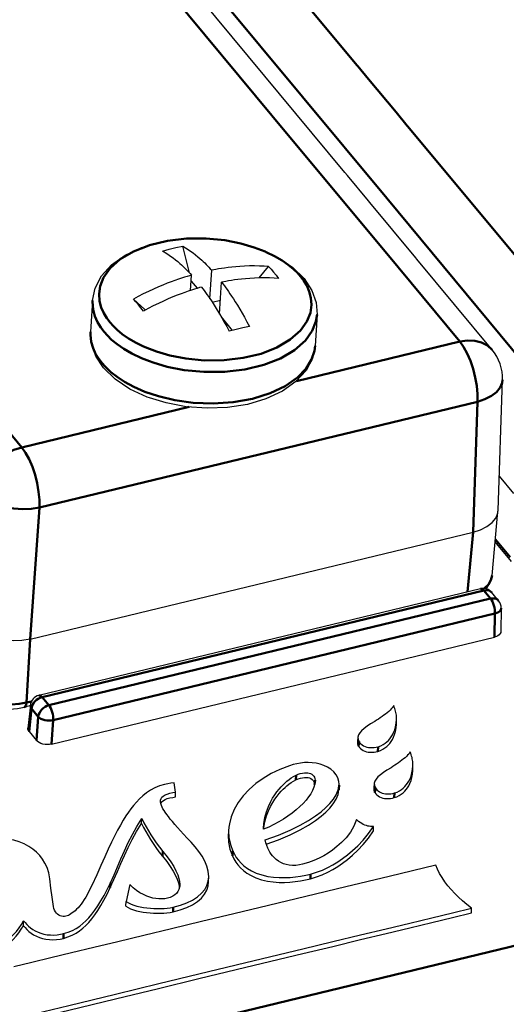
# Model space of a CAD drawing. Units: millimetres. Extents: x -252 to 808, y 34 to 357.
# Drawn here: x 735 to 757, y 117 to 161 of the extents above; entities that cross this region are included whole.
import ezdxf

# ---------------------------------------------------------------- set-up
doc = ezdxf.new("R2010")
doc.units = ezdxf.units.MM
doc.header["$LTSCALE"] = 5
doc.layers.get('0').update_dxf_attribs({"linetype": 'CONTINUOUS'})
doc.layers.add('02_ACHSEN', color=7, linetype='CONTINUOUS')
doc.layers.add('AM_0 ( Kontur 0.5 )', color=7, linetype='CONTINUOUS', lineweight=50)

msp = doc.modelspace()

# ---------------------------------------------------------------- linework, layer by layer
at = {"color": 7, "linetype": 'Continuous'}
for p, q in [((749.847, 154.002), (736.596, 169.954)), ((749.961, 153.866), (749.847, 154.002)), ((750.895, 152.741), (749.961, 153.866)), ((750.953, 152.671), (750.895, 152.741)), ((753.003, 150.203), (750.953, 152.671)), ((742.937, 149.54), (742.639, 150.72)), ((753.052, 150.144), (753.003, 150.203)), ((756.398, 146.117), (753.052, 150.144)), ((742.99, 148.753), (743.033, 149.436)), ((743.848, 148.386), (743.928, 149.652)), ((743.031, 149.17), (743.016, 149.166)), ((743.031, 149.17), (743.019, 149.217)), ((743.296, 148.851), (743.031, 149.17)), ((744.281, 147.703), (744.37, 149.12)), ((743.954, 148.228), (744.32, 148.316)), ((744.856, 146.972), (744.358, 147.573)), ((756.66, 138.966), (756.858, 144.771)), ((756.712, 140.488), (757.349, 139.721)), ((756.395, 136.074), (756.658, 138.928)), ((756.658, 138.928), (756.66, 138.966)), ((735.851, 133.25), (755.548, 138.007)), ((757.26, 136.691), (756.533, 137.567)), ((756.395, 136.074), (756.395, 136.074)), ((755.883, 135.486), (736.245, 130.743)), ((756.688, 134.955), (756.385, 135.319)), ((756.803, 134.626), (756.782, 133.582)), ((756.782, 133.582), (756.782, 133.578)), ((736.807, 128.579), (756.504, 133.336)), ((736.245, 130.743), (736.245, 130.743)), ((735.861, 130.276), (735.595, 130.212)), ((735.595, 130.212), (735.595, 130.212)), ((735.865, 130.31), (735.756, 129.287)), ((752.148, 129.671), (752.14, 129.859)), ((752.144, 129.465), (752.148, 129.671)), ((735.756, 129.287), (735.755, 129.283)), ((735.806, 129.136), (736.138, 128.737)), ((750.431, 128.892), (750.409, 128.688)), ((752.876, 127.614), (752.868, 127.802)), ((752.872, 127.408), (752.876, 127.614)), ((742.326, 126.438), (742.255, 126.854)), ((748.496, 126.836), (748.504, 126.774)), ((748.526, 126.971), (748.522, 126.87)), ((749.56, 126.59), (749.591, 126.753)), ((749.587, 126.548), (749.588, 126.585)), ((749.589, 126.585), (749.593, 126.79)), ((749.591, 126.753), (749.593, 126.79)), ((751.159, 126.834), (751.137, 126.631)), ((741.711, 126.003), (741.721, 126.017)), ((746.228, 124.787), (746.229, 124.82)), ((746.237, 124.787), (746.24, 124.819)), ((746.24, 124.819), (746.243, 124.858)), ((743.792, 122.468), (743.796, 122.673)), ((740.283, 122.328), (740.128, 121.578)), ((742.482, 122.258), (742.489, 122.164))]:
    msp.add_line(p, q, dxfattribs=at)
for points in [[(738.63, 148.303), (738.746, 148.859), (739.029, 149.398), (739.478, 149.892), (740.082, 150.32), (740.812, 150.66), (741.634, 150.901), (742.517, 151.04), (743.434, 151.075), (744.356, 151.008), (745.253, 150.841), (746.097, 150.577), (746.861, 150.223), (747.516, 149.786), (748.034, 149.282)], [(741.743, 150.504), (742.039, 150.587), (742.338, 150.659), (742.639, 150.72)], [(742.639, 150.72), (742.758, 150.652), (742.876, 150.578), (742.992, 150.5), (743.105, 150.418), (743.213, 150.334), (743.313, 150.252), (743.404, 150.173), (743.484, 150.102), (743.554, 150.037), (743.618, 149.975), (743.681, 149.913), (743.744, 149.849), (743.807, 149.783), (743.868, 149.718), (743.928, 149.652)], [(741.743, 150.504), (741.862, 150.436), (741.981, 150.362), (742.097, 150.283), (742.21, 150.201), (742.318, 150.118), (742.418, 150.035), (742.509, 149.957), (742.588, 149.886), (742.658, 149.82), (742.723, 149.758), (742.786, 149.696), (742.849, 149.632), (742.912, 149.567), (742.973, 149.502), (743.033, 149.436)], [(746.451, 149.818), (746.264, 149.83), (746.054, 149.839), (745.831, 149.842), (745.606, 149.84), (745.391, 149.833), (745.186, 149.821), (744.995, 149.806), (744.818, 149.788), (744.655, 149.77), (744.503, 149.749), (744.361, 149.729), (744.233, 149.708), (744.119, 149.688), (744.019, 149.67), (743.928, 149.652)], [(743.033, 149.436), (742.938, 149.409), (742.835, 149.378), (742.719, 149.342), (742.589, 149.3), (742.447, 149.252), (742.293, 149.199), (742.129, 149.138), (741.952, 149.071), (741.761, 148.994), (741.557, 148.909), (741.341, 148.813), (741.114, 148.708), (740.884, 148.595), (740.66, 148.48), (740.453, 148.37)], [(743.475, 148.904), (743.38, 148.876), (743.277, 148.845), (743.161, 148.809), (743.032, 148.767), (742.889, 148.72), (742.736, 148.666), (742.571, 148.606), (742.394, 148.538), (742.204, 148.462), (742, 148.376), (741.784, 148.28), (741.557, 148.175), (741.326, 148.062), (741.102, 147.948), (740.895, 147.837)], [(743.475, 148.904), (743.535, 148.825), (743.595, 148.744), (743.657, 148.659), (743.719, 148.572), (743.782, 148.483), (743.847, 148.388), (743.917, 148.284), (743.995, 148.165), (744.083, 148.027), (744.178, 147.874), (744.278, 147.708), (744.382, 147.531), (744.488, 147.343), (744.597, 147.145), (744.708, 146.935)], [(746.894, 149.286), (746.707, 149.298), (746.496, 149.306), (746.273, 149.31), (746.049, 149.307), (745.833, 149.3), (745.629, 149.288), (745.438, 149.273), (745.261, 149.256), (745.097, 149.237), (744.945, 149.217), (744.804, 149.196), (744.675, 149.175), (744.562, 149.156), (744.462, 149.137), (744.37, 149.12)], [(744.37, 149.12), (744.43, 149.041), (744.491, 148.96), (744.552, 148.875), (744.615, 148.788), (744.677, 148.699), (744.742, 148.605), (744.812, 148.5), (744.891, 148.381), (744.978, 148.244), (745.073, 148.091), (745.174, 147.924), (745.277, 147.747), (745.383, 147.56), (745.492, 147.361), (745.603, 147.152)], [(748.034, 149.282), (748.381, 148.755), (748.571, 148.215), (748.611, 147.676)], [(745.603, 147.152), (745.308, 147.083), (745.01, 147.011), (744.708, 146.935)], [(739.12, 145.305), (738.772, 145.832), (738.582, 146.373), (738.543, 146.911)], [(748.523, 146.284), (748.408, 145.729), (748.125, 145.19), (747.676, 144.696), (747.072, 144.268), (746.342, 143.928), (745.52, 143.687), (744.636, 143.548), (743.72, 143.512), (742.798, 143.579), (741.901, 143.747), (741.156, 143.979)], [(741.156, 143.979), (741.057, 144.01), (740.292, 144.365), (739.638, 144.801), (739.12, 145.305)], [(755.548, 138.007), (755.881, 138.112), (756.166, 138.254), (756.394, 138.427), (756.555, 138.625), (756.644, 138.84), (756.658, 138.928)], [(756.13, 135.481), (756.183, 135.537), (756.313, 135.758), (756.384, 135.992), (756.395, 136.074)], [(735.851, 133.25), (735.484, 133.186), (735.098, 133.165), (734.707, 133.189), (734.326, 133.256), (733.969, 133.364), (733.651, 133.508), (733.383, 133.683), (733.176, 133.883)], [(756.782, 133.578), (756.778, 133.544), (756.756, 133.49), (756.715, 133.441), (756.658, 133.398), (756.587, 133.362), (756.504, 133.336)], [(733.086, 130.853), (733.265, 130.673), (733.537, 130.481), (733.855, 130.329), (734.201, 130.22), (734.563, 130.156), (734.932, 130.135), (735.298, 130.158), (735.595, 130.212)], [(752.02, 130.29), (751.995, 130.243), (751.959, 130.193), (751.914, 130.142), (751.86, 130.088), (751.798, 130.031), (751.728, 129.972), (751.655, 129.914), (751.578, 129.856), (751.501, 129.8), (751.421, 129.745), (751.341, 129.691), (751.259, 129.638), (751.175, 129.585)], [(752.14, 129.859), (752.132, 129.92), (752.121, 129.981), (752.108, 130.042), (752.091, 130.103), (752.072, 130.164), (752.048, 130.226), (752.02, 130.29)], [(751.327, 128.462), (751.443, 128.502), (751.547, 128.554), (751.637, 128.612), (751.716, 128.676), (751.786, 128.743), (751.85, 128.816), (751.91, 128.897), (751.966, 128.989), (752.019, 129.094), (752.067, 129.214), (752.107, 129.349), (752.135, 129.501), (752.148, 129.671)], [(735.806, 129.136), (735.772, 129.191), (735.755, 129.247), (735.755, 129.283)], [(751.175, 129.585), (750.995, 129.473), (750.836, 129.369), (750.702, 129.27), (750.592, 129.173), (750.509, 129.078), (750.454, 128.982), (750.431, 128.892)], [(751.318, 128.253), (751.436, 128.294), (751.541, 128.345), (751.632, 128.405), (751.712, 128.468), (751.782, 128.536), (751.846, 128.61), (751.906, 128.692), (751.963, 128.784), (752.016, 128.889), (752.063, 129.009), (752.103, 129.144), (752.131, 129.296), (752.144, 129.465)], [(750.431, 128.892), (750.439, 128.787), (750.48, 128.692)], [(736.807, 128.579), (736.715, 128.563), (736.619, 128.558), (736.521, 128.563), (736.426, 128.58), (736.336, 128.607), (736.257, 128.643), (736.19, 128.687), (736.138, 128.737)], [(750.409, 128.688), (750.417, 128.583), (750.459, 128.486)], [(750.459, 128.486), (750.499, 128.428), (750.547, 128.376), (750.602, 128.33), (750.665, 128.291), (750.735, 128.259), (750.81, 128.235), (750.891, 128.22), (750.974, 128.212), (751.06, 128.212), (751.148, 128.219), (751.234, 128.233), (751.318, 128.253)], [(750.48, 128.692), (750.519, 128.634), (750.566, 128.583), (750.621, 128.537), (750.683, 128.499), (750.751, 128.467), (750.826, 128.444), (750.905, 128.428), (750.987, 128.421), (751.072, 128.421), (751.158, 128.428), (751.244, 128.442), (751.327, 128.462)], [(752.748, 128.233), (752.722, 128.185), (752.687, 128.136), (752.642, 128.084), (752.588, 128.03), (752.526, 127.973), (752.456, 127.914), (752.382, 127.856), (752.306, 127.798), (752.228, 127.742), (752.149, 127.687), (752.068, 127.633), (751.987, 127.58), (751.903, 127.527)], [(752.868, 127.802), (752.86, 127.862), (752.849, 127.923), (752.836, 127.984), (752.819, 128.045), (752.8, 128.106), (752.776, 128.168), (752.748, 128.233)], [(747.388, 127.617), (746.958, 127.453), (746.571, 127.264), (746.219, 127.053), (745.892, 126.817), (745.594, 126.556), (745.329, 126.273), (745.106, 125.975), (744.926, 125.665), (744.795, 125.348), (744.714, 125.031), (744.694, 124.887)], [(749.593, 126.79), (749.584, 126.917), (749.539, 127.072), (749.462, 127.215), (749.357, 127.345), (749.228, 127.458), (749.08, 127.554), (748.917, 127.631), (748.745, 127.689), (748.572, 127.728), (748.399, 127.75), (748.225, 127.758), (748.053, 127.752), (747.881, 127.733), (747.711, 127.704), (747.545, 127.664), (747.388, 127.617)], [(751.903, 127.527), (751.722, 127.415), (751.565, 127.312), (751.431, 127.213), (751.321, 127.117), (751.238, 127.022), (751.183, 126.927), (751.159, 126.834)], [(752.055, 126.404), (752.171, 126.444), (752.274, 126.496), (752.365, 126.555), (752.444, 126.618), (752.514, 126.686), (752.578, 126.759), (752.638, 126.84), (752.694, 126.932), (752.747, 127.037), (752.795, 127.157), (752.834, 127.292), (752.863, 127.444), (752.876, 127.614)], [(746.229, 124.82), (746.245, 125.052), (746.292, 125.317), (746.363, 125.57), (746.45, 125.799), (746.543, 125.996), (746.638, 126.166), (746.733, 126.318), (746.829, 126.453), (746.924, 126.573), (747.016, 126.679), (747.104, 126.77), (747.189, 126.852), (747.275, 126.928), (747.366, 127), (747.464, 127.069), (747.569, 127.135), (747.684, 127.195)], [(747.677, 126.986), (747.771, 127.026), (747.87, 127.06), (747.968, 127.083), (748.061, 127.094), (748.144, 127.095), (748.219, 127.087), (748.284, 127.069), (748.344, 127.043), (748.397, 127.006), (748.442, 126.958), (748.475, 126.901), (748.496, 126.836)], [(747.684, 127.195), (747.772, 127.233), (747.866, 127.265), (747.959, 127.288), (748.048, 127.302), (748.13, 127.306), (748.203, 127.301), (748.268, 127.288), (748.327, 127.268), (748.382, 127.239), (748.43, 127.201), (748.47, 127.154), (748.5, 127.099), (748.519, 127.036), (748.526, 126.971)], [(752.046, 126.195), (752.163, 126.236), (752.268, 126.288), (752.36, 126.347), (752.439, 126.41), (752.51, 126.478), (752.574, 126.552), (752.634, 126.634), (752.691, 126.726), (752.744, 126.831), (752.791, 126.951), (752.831, 127.086), (752.859, 127.239), (752.872, 127.408)], [(741.832, 126.782), (741.613, 126.716), (741.405, 126.628), (741.211, 126.522), (741.033, 126.402), (740.869, 126.272), (740.72, 126.135), (740.583, 125.993), (740.457, 125.849), (740.34, 125.702), (740.226, 125.548), (740.111, 125.379), (739.991, 125.189), (739.867, 124.978), (739.739, 124.744), (739.607, 124.488), (739.469, 124.208), (739.324, 123.898), (739.17, 123.556), (739.002, 123.178), (738.815, 122.759), (738.598, 122.294), (738.328, 121.775)], [(742.255, 126.854), (742.117, 126.837), (741.975, 126.813), (741.832, 126.782)], [(748.522, 126.87), (748.515, 126.816), (748.474, 126.662), (748.411, 126.512), (748.33, 126.366), (748.234, 126.226), (748.123, 126.085), (747.994, 125.942), (747.847, 125.797), (747.683, 125.65), (747.504, 125.506), (747.315, 125.369), (747.119, 125.238), (746.913, 125.115), (746.697, 124.998), (746.469, 124.888), (746.228, 124.787)], [(746.243, 124.858), (746.291, 125.125), (746.364, 125.379), (746.453, 125.609), (746.548, 125.806), (746.643, 125.976), (746.739, 126.126), (746.836, 126.26), (746.93, 126.379), (747.021, 126.482), (747.108, 126.572), (747.192, 126.652), (747.276, 126.725), (747.365, 126.796), (747.461, 126.863), (747.565, 126.928), (747.677, 126.986)], [(746.31, 124.317), (746.903, 124.525), (747.419, 124.745), (747.864, 124.965), (748.24, 125.179), (748.548, 125.382), (748.799, 125.571), (749.008, 125.753), (749.186, 125.934), (749.339, 126.125), (749.463, 126.327), (749.55, 126.538), (749.56, 126.59)], [(751.137, 126.631), (751.145, 126.526), (751.186, 126.429)], [(751.159, 126.834), (751.166, 126.731), (751.207, 126.634)], [(751.207, 126.634), (751.244, 126.581), (751.286, 126.533), (751.334, 126.491), (751.388, 126.453), (751.449, 126.422), (751.515, 126.397), (751.586, 126.379), (751.661, 126.367), (751.738, 126.362), (751.818, 126.364), (751.899, 126.372), (751.978, 126.385), (752.055, 126.404)], [(741.654, 126.043), (741.658, 126.085), (741.678, 126.154), (741.718, 126.215), (741.775, 126.268), (741.853, 126.315), (741.951, 126.355), (742.067, 126.39), (742.195, 126.417), (742.326, 126.438)], [(741.721, 126.017), (741.78, 126.068), (741.858, 126.112), (741.955, 126.15), (742.069, 126.183), (742.194, 126.209), (742.322, 126.229)], [(742.322, 126.229), (742.324, 126.299), (742.325, 126.368), (742.326, 126.438)], [(746.356, 124.127), (746.898, 124.318), (747.415, 124.537), (747.861, 124.758), (748.237, 124.974), (748.547, 125.177), (748.799, 125.368), (749.008, 125.55), (749.185, 125.732), (749.337, 125.922), (749.46, 126.124), (749.546, 126.334), (749.587, 126.548)], [(751.186, 126.429), (751.227, 126.37), (751.274, 126.318), (751.33, 126.272), (751.393, 126.233), (751.462, 126.201), (751.538, 126.178), (751.618, 126.162), (751.702, 126.154), (751.788, 126.154), (751.875, 126.161), (751.962, 126.175), (752.046, 126.195)], [(743.011, 124.215), (742.839, 124.397), (742.681, 124.566), (742.537, 124.723), (742.406, 124.868), (742.287, 125.003), (742.181, 125.128), (742.086, 125.244), (742.001, 125.352), (741.927, 125.451), (741.863, 125.542), (741.809, 125.625), (741.763, 125.703), (741.725, 125.778), (741.692, 125.853), (741.668, 125.93), (741.655, 126.008), (741.654, 126.043)], [(741.669, 125.928), (741.679, 125.958), (741.711, 126.003)], [(739.422, 122.407), (739.585, 122.764), (739.741, 123.12), (739.895, 123.477), (740.052, 123.835), (740.219, 124.196), (740.4, 124.556), (740.599, 124.913), (740.82, 125.262)], [(740.806, 125.042), (740.811, 125.115), (740.816, 125.189), (740.82, 125.262)], [(740.82, 125.262), (740.916, 125.082), (741.013, 124.903), (741.115, 124.726), (741.222, 124.547), (741.338, 124.366), (741.465, 124.182), (741.604, 123.994), (741.759, 123.799)], [(739.418, 122.201), (739.58, 122.556), (739.735, 122.911), (739.888, 123.266), (740.045, 123.622), (740.21, 123.981), (740.39, 124.339), (740.587, 124.694), (740.806, 125.042)], [(740.806, 125.042), (740.902, 124.863), (740.998, 124.687), (741.099, 124.51), (741.206, 124.333), (741.321, 124.154), (741.447, 123.972), (741.585, 123.785), (741.738, 123.593)], [(744.694, 124.887), (744.683, 124.722), (744.698, 124.418), (744.759, 124.116), (744.868, 123.812)], [(750.367, 125.223), (750.253, 124.932), (750.094, 124.661), (749.905, 124.415), (749.701, 124.199), (749.496, 124.016), (749.3, 123.863), (749.108, 123.732), (748.912, 123.613), (748.702, 123.501), (748.474, 123.397), (748.229, 123.304), (747.968, 123.23)], [(748.327, 122.798), (748.595, 122.877), (748.852, 122.976), (749.095, 123.09), (749.322, 123.213), (749.536, 123.344), (749.747, 123.488), (749.963, 123.651), (750.19, 123.84), (750.427, 124.059), (750.668, 124.31), (750.903, 124.595), (751.116, 124.916)], [(751.116, 124.916), (751.076, 124.913), (751.033, 124.912), (750.983, 124.914), (750.928, 124.921), (750.869, 124.932), (750.806, 124.95), (750.74, 124.973), (750.67, 125.005), (750.597, 125.044), (750.526, 125.09), (750.463, 125.137), (750.41, 125.182), (750.367, 125.223)], [(751.117, 124.718), (751.116, 124.767), (751.116, 124.816), (751.116, 124.866), (751.116, 124.916)], [(736.733, 122.588), (736.684, 122.855), (736.609, 123.087), (736.515, 123.288), (736.405, 123.466), (736.281, 123.624), (736.142, 123.768), (735.983, 123.902), (735.8, 124.025), (735.593, 124.135), (735.365, 124.228), (735.124, 124.299), (734.875, 124.349), (734.622, 124.378), (734.362, 124.388), (734.089, 124.379), (733.81, 124.352), (733.535, 124.308), (733.275, 124.252)], [(744.672, 124.683), (744.662, 124.517), (744.677, 124.213), (744.737, 123.911), (744.847, 123.607)], [(748.318, 122.589), (748.588, 122.668), (748.846, 122.768), (749.089, 122.882), (749.317, 123.006), (749.532, 123.138), (749.743, 123.282), (749.96, 123.446), (750.189, 123.636), (750.427, 123.857), (750.668, 124.109), (750.904, 124.396), (751.117, 124.718)], [(743.796, 122.673), (743.775, 122.919), (743.716, 123.146), (743.624, 123.369), (743.504, 123.586), (743.361, 123.8), (743.196, 124.009), (743.011, 124.215)], [(747.968, 123.23), (747.827, 123.201), (747.677, 123.182), (747.524, 123.179), (747.377, 123.19), (747.241, 123.217), (747.117, 123.256), (747.004, 123.306), (746.899, 123.367), (746.802, 123.439), (746.714, 123.518), (746.639, 123.6), (746.574, 123.683), (746.518, 123.768), (746.467, 123.858), (746.42, 123.954), (746.377, 124.06), (746.34, 124.18), (746.31, 124.317)], [(741.738, 123.593), (741.927, 123.352), (742.086, 123.13), (742.216, 122.925), (742.319, 122.736), (742.397, 122.563), (742.451, 122.403), (742.482, 122.258)], [(741.759, 123.799), (741.948, 123.558), (742.108, 123.335), (742.238, 123.129), (742.341, 122.94), (742.419, 122.766), (742.473, 122.606), (742.504, 122.46), (742.514, 122.329), (742.51, 122.26)], [(744.847, 123.607), (744.915, 123.47), (744.999, 123.333), (745.098, 123.201), (745.213, 123.074), (745.345, 122.954), (745.498, 122.84), (745.679, 122.732), (745.892, 122.632), (746.138, 122.547), (746.404, 122.484), (746.668, 122.446), (746.922, 122.428), (747.167, 122.427), (747.404, 122.44), (747.638, 122.463), (747.87, 122.497), (748.097, 122.54), (748.318, 122.589)], [(744.868, 123.812), (744.937, 123.676), (745.02, 123.54), (745.119, 123.408), (745.233, 123.282), (745.365, 123.162), (745.517, 123.048), (745.697, 122.94), (745.909, 122.841), (746.155, 122.756), (746.419, 122.693), (746.682, 122.655), (746.935, 122.638), (747.179, 122.637), (747.416, 122.649), (747.649, 122.673), (747.88, 122.707), (748.107, 122.749), (748.327, 122.798)], [(753.893, 123.195), (751.821, 122.695), (749.896, 122.23), (748.109, 121.799), (746.448, 121.398), (744.906, 121.026), (743.474, 120.681), (742.143, 120.359), (740.907, 120.061), (739.759, 119.784), (738.692, 119.526), (737.701, 119.287), (736.781, 119.065), (735.925, 118.859), (735.131, 118.667)], [(755.482, 121.283), (755.277, 121.439), (755.084, 121.601), (754.904, 121.766), (754.735, 121.935), (754.577, 122.106), (754.43, 122.28), (754.294, 122.457), (754.17, 122.637), (754.059, 122.82), (753.965, 123.007), (753.893, 123.195)], [(742.221, 121.324), (742.536, 121.412), (742.825, 121.518), (743.081, 121.643), (743.301, 121.785), (743.479, 121.94), (743.617, 122.109), (743.715, 122.288), (743.775, 122.481), (743.796, 122.673)], [(736.894, 121.35), (736.835, 121.764), (736.782, 122.176), (736.733, 122.588)], [(737.335, 119.937), (737.536, 119.998), (737.726, 120.077), (737.899, 120.171), (738.055, 120.275), (738.196, 120.386), (738.329, 120.508), (738.461, 120.645), (738.594, 120.801), (738.729, 120.979), (738.865, 121.178), (739.001, 121.399), (739.137, 121.642), (739.276, 121.909), (739.418, 122.201)], [(737.344, 120.146), (737.544, 120.207), (737.733, 120.286), (737.906, 120.38), (738.062, 120.483), (738.202, 120.595), (738.335, 120.716), (738.466, 120.853), (738.599, 121.008), (738.735, 121.186), (738.87, 121.385), (739.005, 121.606), (739.142, 121.848), (739.28, 122.115), (739.422, 122.407)], [(741.965, 121.724), (741.844, 121.702), (741.716, 121.692), (741.584, 121.693), (741.451, 121.707), (741.317, 121.731), (741.18, 121.767), (741.039, 121.816), (740.892, 121.881), (740.74, 121.964), (740.585, 122.066), (740.432, 122.187), (740.283, 122.328)], [(742.51, 122.26), (742.503, 122.212), (742.474, 122.107), (742.428, 122.016), (742.366, 121.936), (742.288, 121.867), (742.194, 121.808), (742.086, 121.76), (741.965, 121.724)], [(742.212, 121.115), (742.528, 121.203), (742.817, 121.31), (743.075, 121.435), (743.295, 121.576), (743.474, 121.732), (743.612, 121.901), (743.71, 122.081), (743.77, 122.274), (743.792, 122.468)], [(738.328, 121.775), (738.258, 121.658), (738.188, 121.553), (738.119, 121.458), (738.051, 121.373), (737.985, 121.297), (737.919, 121.229), (737.855, 121.168), (737.793, 121.115), (737.731, 121.067), (737.672, 121.026), (737.613, 120.99), (737.556, 120.96), (737.499, 120.936), (737.441, 120.919), (737.38, 120.911), (737.318, 120.911), (737.256, 120.921), (737.193, 120.941), (737.132, 120.971), (737.075, 121.011), (737.023, 121.061), (736.978, 121.12), (736.941, 121.188), (736.913, 121.264), (736.894, 121.35)], [(740.106, 121.372), (740.113, 121.441), (740.12, 121.51), (740.128, 121.578)], [(740.106, 121.372), (740.209, 121.309), (740.324, 121.255), (740.45, 121.208), (740.585, 121.167), (740.728, 121.133), (740.878, 121.104), (741.032, 121.082), (741.188, 121.067), (741.345, 121.057), (741.5, 121.053), (741.652, 121.054), (741.799, 121.059), (741.941, 121.07), (742.078, 121.088), (742.212, 121.115)], [(740.128, 121.578), (740.23, 121.516), (740.345, 121.462), (740.47, 121.416), (740.603, 121.376), (740.746, 121.341), (740.895, 121.313), (741.048, 121.292), (741.203, 121.276), (741.359, 121.267), (741.513, 121.263), (741.664, 121.263), (741.81, 121.269), (741.951, 121.28), (742.088, 121.298), (742.221, 121.324)], [(727.537, 114.327), (730.334, 115.002), (732.929, 115.628), (735.337, 116.209), (737.572, 116.749), (739.646, 117.249), (741.57, 117.714), (743.357, 118.145), (745.015, 118.545), (746.554, 118.917), (747.982, 119.262), (749.309, 119.582), (750.539, 119.88), (751.68, 120.156), (752.739, 120.411), (753.722, 120.649), (754.634, 120.87), (755.483, 121.077)], [(727.555, 114.539), (730.351, 115.213), (732.944, 115.839), (735.35, 116.42), (737.583, 116.958), (739.656, 117.459), (741.579, 117.923), (743.364, 118.354), (745.021, 118.754), (746.559, 119.125), (747.986, 119.47), (749.312, 119.79), (750.542, 120.087), (751.682, 120.363), (752.74, 120.619), (753.722, 120.856), (754.633, 121.077), (755.482, 121.283)], [(755.483, 121.077), (755.482, 121.145), (755.482, 121.214), (755.482, 121.283)], [(733.689, 119.057), (733.944, 119.14), (734.181, 119.241), (734.398, 119.353), (734.596, 119.476), (734.777, 119.606), (734.942, 119.742), (735.094, 119.885), (735.231, 120.032), (735.354, 120.184), (735.463, 120.34), (735.557, 120.499)], [(733.698, 119.266), (733.954, 119.35), (734.191, 119.451), (734.409, 119.564), (734.608, 119.687), (734.789, 119.818), (734.954, 119.955), (735.106, 120.099), (735.243, 120.248), (735.366, 120.401), (735.474, 120.558), (735.568, 120.718)], [(735.557, 120.499), (735.561, 120.572), (735.564, 120.645), (735.568, 120.718)], [(735.557, 120.499), (735.629, 120.413), (735.708, 120.33), (735.797, 120.249), (735.897, 120.171), (736.009, 120.097), (736.133, 120.031), (736.267, 119.974), (736.409, 119.929), (736.558, 119.897), (736.713, 119.879), (736.871, 119.875), (737.03, 119.885), (737.186, 119.906), (737.335, 119.937)], [(735.568, 120.718), (735.634, 120.637), (735.707, 120.558), (735.788, 120.481), (735.878, 120.407), (735.977, 120.337), (736.087, 120.272), (736.207, 120.214), (736.335, 120.165), (736.47, 120.127), (736.612, 120.101), (736.758, 120.087), (736.907, 120.086), (737.057, 120.096), (737.204, 120.117), (737.344, 120.146)]]:
    msp.add_lwpolyline(points, dxfattribs=at)
for centre, radius, start, end in [((754.859, 144.839), 2, 358.0478, 39.7175), ((756, 135), 0.5, 39.7166, 103.578), ((756.303, 134.635), 0.5, 358.8654, 39.7204), ((736.362, 130.257), 0.5, 103.5782, 173.9178)]:
    msp.add_arc(centre, radius, start, end, dxfattribs=at)
at = {"layer": '02_ACHSEN', "color": 7, "linetype": 'Continuous'}
for p, q in [((746.041, 149.307), (746.451, 149.818)), ((738.63, 148.303), (738.543, 146.911)), ((740.453, 148.37), (740.96, 147.908)), ((740.96, 147.908), (740.985, 147.885)), ((748.611, 147.676), (748.523, 146.284))]:
    msp.add_line(p, q, dxfattribs=at)
for points in [[(746.451, 149.818), (746.568, 149.693), (746.68, 149.562)], [(746.68, 149.562), (746.789, 149.426), (746.894, 149.286)], [(740.667, 148.11), (740.558, 148.241), (740.453, 148.37)], [(740.895, 147.837), (740.779, 147.975), (740.667, 148.11)]]:
    msp.add_lwpolyline(points, dxfattribs=at)
at = {"layer": 'AM_0 ( Kontur 0.5 )'}
for p, q in [((739.856, 171.447), (750.384, 158.774)), ((746.605, 156.535), (735.16, 170.313)), ((737.965, 169.407), (751.712, 152.857)), ((750.384, 158.774), (750.421, 158.729)), ((750.421, 158.729), (750.904, 158.148)), ((750.904, 158.148), (752.126, 156.676)), ((752.216, 149.781), (746.605, 156.535)), ((752.126, 156.676), (752.625, 156.076)), ((752.625, 156.076), (752.646, 156.05)), ((752.646, 156.05), (759.658, 147.61)), ((751.712, 152.857), (757.766, 145.569)), ((728.473, 150.212), (735.484, 141.771)), ((754.962, 146.475), (752.216, 149.781)), ((747.98, 149.242), (747.879, 149.376)), ((747.699, 144.721), (754.962, 146.475)), ((739.057, 145.517), (739.19, 145.369)), ((756.858, 144.771), (756.858, 144.771)), ((736.268, 139.098), (755.746, 143.802)), ((755.548, 138.007), (755.746, 143.802)), ((735.484, 141.771), (742.93, 143.57)), ((736.268, 139.098), (735.851, 133.25)), ((755.303, 135.346), (755.548, 138.007)), ((757.197, 136.896), (756.543, 137.682)), ((756.026, 135.409), (736.388, 130.666)), ((756.329, 135.045), (756.026, 135.409)), ((756.385, 135.319), (756.385, 135.319)), ((736.691, 130.302), (756.329, 135.045)), ((756.688, 134.955), (756.687, 134.955)), ((736.887, 129.637), (756.525, 134.38)), ((756.525, 134.38), (756.504, 133.336)), ((735.851, 133.25), (735.698, 130.425)), ((736.388, 130.666), (736.691, 130.302)), ((735.916, 130.477), (735.698, 130.425)), ((735.915, 130.16), (735.821, 129.276)), ((735.865, 130.31), (735.865, 130.31)), ((735.915, 130.16), (736.218, 129.795)), ((736.218, 129.795), (736.138, 128.737)), ((736.887, 129.637), (736.807, 128.579)), ((735.821, 129.276), (735.806, 129.136)), ((750.459, 128.486), (750.48, 128.692)), ((751.318, 128.253), (751.327, 128.462)), ((747.677, 126.986), (747.684, 127.195)), ((748.506, 126.784), (748.516, 126.871)), ((748.516, 126.871), (748.526, 126.971)), ((749.587, 126.548), (749.588, 126.585)), ((749.588, 126.585), (749.591, 126.753)), ((751.186, 126.429), (751.207, 126.634)), ((752.046, 126.195), (752.055, 126.404)), ((706, 107.19), (782.438, 125.652)), ((741.738, 123.593), (741.759, 123.799)), ((744.847, 123.607), (744.868, 123.812)), ((748.318, 122.589), (748.327, 122.798)), ((739.418, 122.201), (739.422, 122.407)), ((742.212, 121.115), (742.221, 121.324)), ((737.335, 119.937), (737.344, 120.146))]:
    msp.add_line(p, q, dxfattribs=at)
for points in [[(741.134, 150.754), (740.459, 150.49), (739.863, 150.139), (739.412, 149.737), (739.122, 149.329), (738.97, 148.945), (738.92, 148.596), (738.943, 148.279), (739.019, 147.994), (739.131, 147.74), (739.265, 147.519), (739.408, 147.33)], [(746.357, 150.457), (746.31, 150.479), (745.818, 150.669), (745.223, 150.842), (744.513, 150.982), (743.69, 151.063), (742.81, 151.058), (741.957, 150.957), (741.164, 150.766), (741.134, 150.754)], [(747.879, 149.376), (747.739, 149.532), (747.56, 149.704), (747.334, 149.891), (747.055, 150.085), (746.717, 150.283), (746.357, 150.457)], [(740.867, 146.28), (740.977, 146.227), (741.469, 146.037), (742.064, 145.864), (742.774, 145.724), (743.597, 145.643), (744.477, 145.649), (745.33, 145.749), (746.123, 145.94), (746.828, 146.216), (747.424, 146.567), (747.875, 146.969), (748.165, 147.377), (748.317, 147.761), (748.367, 148.111), (748.344, 148.427), (748.268, 148.712), (748.156, 148.966), (748.022, 149.187), (747.98, 149.242)], [(738.63, 148.303), (738.628, 148.246), (738.652, 147.912), (738.732, 147.611), (738.851, 147.342), (738.993, 147.108), (739.144, 146.909)], [(741.17, 145.601), (741.322, 145.542), (741.951, 145.359), (742.701, 145.211), (743.572, 145.126), (744.502, 145.131), (745.403, 145.237), (746.241, 145.439), (746.987, 145.731), (747.617, 146.103), (748.093, 146.527), (748.4, 146.958), (748.561, 147.364), (748.611, 147.676)], [(739.408, 147.33), (739.547, 147.175), (739.727, 147.002), (739.953, 146.815), (740.232, 146.621), (740.57, 146.423), (740.867, 146.28)], [(738.543, 146.911), (738.54, 146.782), (738.575, 146.468), (738.656, 146.189), (738.769, 145.94), (738.905, 145.717), (739.057, 145.517)], [(739.144, 146.909), (739.291, 146.744), (739.481, 146.561), (739.72, 146.365), (740.015, 146.159), (740.372, 145.95), (740.802, 145.743), (741.17, 145.601)], [(739.19, 145.369), (739.233, 145.322), (739.45, 145.12), (739.719, 144.909), (740.051, 144.69), (740.461, 144.468), (740.962, 144.249), (741.568, 144.046), (742.287, 143.874), (743.108, 143.76), (743.989, 143.724), (744.882, 143.781), (745.742, 143.934), (746.526, 144.177), (747.201, 144.498), (747.74, 144.876), (748.129, 145.283), (748.372, 145.686), (748.495, 146.066), (748.523, 146.284)], [(754.962, 146.475), (755.304, 146.528), (755.631, 146.517), (755.929, 146.444), (756.187, 146.31), (756.397, 146.117)], [(754.962, 146.475), (755.131, 146.239), (755.289, 145.95), (755.432, 145.62), (755.553, 145.26), (755.647, 144.884), (755.713, 144.506), (755.746, 144.141), (755.746, 143.802)], [(756.858, 144.771), (756.841, 144.646), (756.753, 144.432), (756.592, 144.233), (756.364, 144.058), (756.078, 143.912), (755.746, 143.802)], [(735.484, 141.771), (735.138, 141.657), (734.799, 141.486), (734.483, 141.264), (734.2, 140.999), (733.962, 140.702), (733.777, 140.384), (733.652, 140.056), (733.593, 139.731)], [(735.484, 141.771), (735.653, 141.535), (735.812, 141.246), (735.954, 140.915), (736.075, 140.555), (736.17, 140.18), (736.235, 139.802), (736.268, 139.437), (736.268, 139.098)], [(736.268, 139.098), (735.902, 139.039), (735.516, 139.023), (735.125, 139.049), (734.744, 139.116), (734.387, 139.223), (734.068, 139.365), (733.8, 139.536), (733.593, 139.731)], [(756.395, 136.074), (756.341, 135.864), (756.23, 135.68), (756.062, 135.512), (756.04, 135.496)], [(755.883, 135.486), (755.901, 135.488), (755.941, 135.479), (755.983, 135.453), (756.026, 135.409)], [(756.026, 135.409), (756.111, 135.422), (756.192, 135.42), (756.266, 135.402), (756.331, 135.369), (756.385, 135.319)], [(756.687, 134.955), (756.634, 135.004), (756.57, 135.037), (756.495, 135.055), (756.414, 135.058), (756.329, 135.045)], [(756.329, 135.045), (756.371, 134.986), (756.41, 134.914), (756.446, 134.832), (756.476, 134.742), (756.5, 134.649), (756.516, 134.555), (756.524, 134.464), (756.525, 134.38)], [(756.525, 134.38), (756.608, 134.408), (756.679, 134.445), (756.736, 134.489), (756.776, 134.539), (756.799, 134.592), (756.803, 134.626)], [(735.698, 130.425), (735.374, 130.365), (735.032, 130.339), (734.684, 130.349), (734.34, 130.393), (734.01, 130.471), (733.705, 130.58), (733.433, 130.717), (733.204, 130.878), (733.157, 130.924)], [(735.915, 130.16), (735.931, 130.24), (735.962, 130.322), (736.009, 130.401), (736.068, 130.475), (736.139, 130.54), (736.217, 130.595), (736.301, 130.638), (736.388, 130.666)], [(736.388, 130.666), (736.345, 130.709), (736.303, 130.736), (736.263, 130.745), (736.245, 130.743)], [(735.595, 130.212), (735.64, 130.24), (735.679, 130.314), (735.698, 130.425)], [(735.865, 130.31), (735.865, 130.273), (735.881, 130.215), (735.915, 130.16)], [(736.691, 130.302), (736.605, 130.273), (736.52, 130.231), (736.442, 130.176), (736.371, 130.11), (736.311, 130.037), (736.265, 129.958), (736.233, 129.876), (736.218, 129.795)], [(736.887, 129.637), (736.886, 129.722), (736.878, 129.812), (736.861, 129.906), (736.838, 130), (736.807, 130.089), (736.772, 130.171), (736.732, 130.243), (736.691, 130.302)], [(736.218, 129.795), (736.27, 129.747), (736.337, 129.705), (736.417, 129.67), (736.506, 129.643), (736.601, 129.626), (736.699, 129.619), (736.796, 129.623), (736.887, 129.637)]]:
    msp.add_lwpolyline(points, dxfattribs=at)

doc.saveas('drawing.dxf')
